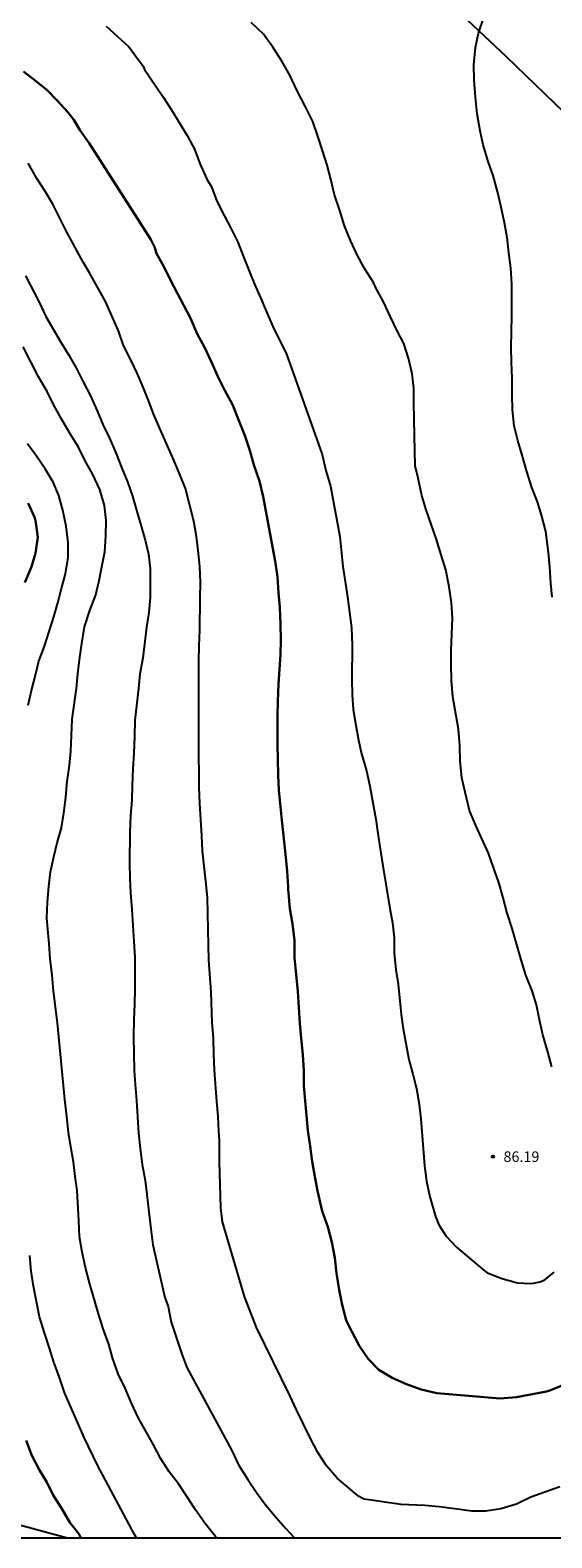
# Model space of a CAD drawing. Units: metres. Extents: x 583794 to 584144, y 4792540 to 4792790.
# Drawn here: x 583926 to 583964, y 4792540 to 4792648 of the extents above; entities that cross this region are included whole.
import ezdxf

# ---------------------------------------------------------------- set-up
doc = ezdxf.new("R2010")
doc.units = ezdxf.units.M
for name, color, linetype in [('010106', 9, 'Continuous'), ('020104', 34, 'Continuous'), ('020204', 9, 'Continuous'), ('020308', 9, 'Continuous'), ('070101', 9, 'ALAMBRADA'), ('240103', 9, 'LINEA_TELEFONICA')]:
    doc.layers.add(name, color=color, linetype=linetype)
doc.layers.add('020105', color=24, linetype='Continuous', lineweight=30)
doc.styles.add('ARIAL', font='ARIAL.TTF', dxfattribs={"height": 1})
doc.linetypes.add('ALAMBRADA', pattern='A,1,[203,DONOSTI.shx,S=0.1,R=0,X=0,Y=0],1', length=2)
doc.linetypes.add('LINEA_TELEFONICA', pattern='A,7.5,-0.3,["T",Standard,S=0.25,R=0,X=-0.1,Y=-0.1],-0.3', length=8.1)

# ---------------------------------------------------------------- blocks, each defined once
blk = doc.blocks.new('COTAPU')
blk.add_circle((0, 0), 0.075)

msp = doc.modelspace()

# ---------------------------------------------------------------- linework, layer by layer
at = {"layer": '010106', "flags": 128}
msp.add_lwpolyline([(583794.08, 4792540.24), (584144.07, 4792540.23), (584144.07, 4792790.23), (583794.08, 4792790.23)], close=True, dxfattribs=at)
at = {"layer": '020104', "flags": 128}
for points, elevation in [([(583931.78, 4792648.02), (583933.37, 4792646.57), (583933.51, 4792646.41), (583933.87, 4792645.91), (583934.42, 4792645.18), (583934.53, 4792644.95), (583935.83, 4792643.01), (583936.44, 4792642.06), (583936.98, 4792641.15), (583937.55, 4792640.24), (583938.08, 4792639.27), (583938.47, 4792638.24), (583938.96, 4792637.13), (583939.28, 4792636.58), (583939.68, 4792635.54), (583940.19, 4792634.53), (583940.67, 4792633.63), (583941.16, 4792632.63), (583941.57, 4792631.58), (583941.96, 4792630.63), (583942.36, 4792629.63), (583942.8, 4792628.62), (583943.2, 4792627.66), (583943.66, 4792626.62), (583944.63, 4792624.63), (583944.99, 4792623.64), (583947.18, 4792617.49), (583947.44, 4792616.34), (583947.77, 4792615.22), (583948.43, 4792611.64), (583948.65, 4792609.51), (583948.98, 4792607.34), (583949.26, 4792605.12), (583949.32, 4792603.87), (583949.28, 4792601.47), (583949.31, 4792600.34), (583949.38, 4792599.3), (583949.56, 4792598.18), (583949.77, 4792597.12), (583949.98, 4792596.13), (583950.34, 4792594.92), (583950.56, 4792593.83), (583951, 4792591.48), (583951.14, 4792590.45), (583951.3, 4792589.37), (583951.49, 4792588.16), (583952, 4792585.11), (583952.19, 4792584.08), (583952.3, 4792583.03), (583952.3, 4792581.95), (583952.42, 4792580.75), (583952.58, 4792579.72), (583952.81, 4792577.56), (583952.95, 4792576.52), (583953.34, 4792574.34), (583953.63, 4792573.31), (583953.9, 4792572.28), (583954.08, 4792571.15), (583954.2, 4792570.11), (583954.47, 4792566.75), (583954.6, 4792565.68), (583954.84, 4792564.54), (583955.25, 4792563.14), (583955.48, 4792562.55), (583956, 4792561.74), (583956.73, 4792560.95), (583957.8, 4792560.07), (583958.7, 4792559.29), (583958.91, 4792559.15), (583959.91, 4792558.74), (583961.08, 4792558.43), (583961.98, 4792558.38), (583962.22, 4792558.39), (583962.67, 4792558.49), (583962.87, 4792558.57), (583963.05, 4792558.66), (583963.69, 4792559.17)], 86), ([(583963.54, 4792573.83), (583963.25, 4792574.9), (583962.9, 4792576.1), (583962.65, 4792577.18), (583962.43, 4792578.25), (583962.12, 4792579.24), (583961.67, 4792580.35), (583961.34, 4792581.46), (583960.7, 4792583.69), (583960.35, 4792584.78), (583960.07, 4792585.87), (583959.75, 4792586.96), (583959.38, 4792588.03), (583959.01, 4792589.06), (583958.11, 4792591.04), (583957.67, 4792592.1), (583957.37, 4792593.41), (583957.12, 4792594.42), (583957.01, 4792595.65), (583956.97, 4792596.72), (583956.88, 4792597.89), (583956.48, 4792600.2), (583956.38, 4792601.38), (583956.36, 4792602.52), (583956.36, 4792603.54), (583956.46, 4792605.82), (583956.38, 4792606.91), (583956.23, 4792608.04), (583955.97, 4792609.25), (583955.65, 4792610.34), (583955.31, 4792611.43), (583954.59, 4792613.54), (583954.28, 4792614.57), (583954.02, 4792615.79), (583953.79, 4792616.68), (583953.77, 4792617.78), (583953.74, 4792618.85), (583953.7, 4792621.17), (583953.7, 4792622.21), (583953.59, 4792623.23), (583953.32, 4792624.35), (583952.98, 4792625.41), (583952.49, 4792626.36), (583952.01, 4792627.35), (583951.54, 4792628.38), (583951, 4792629.38), (583950.82, 4792629.75), (583950.19, 4792630.76), (583949.67, 4792631.72), (583949.19, 4792632.74), (583948.76, 4792633.8), (583948.4, 4792634.96), (583948.05, 4792636.01), (583947.79, 4792637.11), (583947.52, 4792638.13), (583947.22, 4792639.1), (583946.85, 4792640.26), (583946.5, 4792641.23), (583945.96, 4792642.33), (583945.4, 4792643.43), (583944.87, 4792644.54), (583944.31, 4792645.54), (583943.66, 4792646.53), (583942.99, 4792647.45), (583942.11, 4792648.28)], 87), ([(583963.55, 4792607.31), (583963.46, 4792608.32), (583963.39, 4792609.45), (583963.3, 4792610.5), (583963.11, 4792612), (583962.83, 4792613.1), (583962.51, 4792614.1), (583962.11, 4792615.14), (583961.72, 4792616.34), (583961.43, 4792617.43), (583961.1, 4792618.48), (583960.85, 4792619.53), (583960.72, 4792620.66), (583960.71, 4792621.73), (583960.71, 4792622.93), (583960.65, 4792624.08), (583960.64, 4792625.13), (583960.69, 4792627.38), (583960.69, 4792629.64), (583960.61, 4792630.77), (583960.48, 4792631.86), (583960.34, 4792632.95), (583960.17, 4792634), (583959.92, 4792635.13), (583959.65, 4792636.25), (583959.35, 4792637.38), (583958.99, 4792638.39), (583958.63, 4792639.56), (583958.42, 4792640.56), (583958.21, 4792641.77), (583958.09, 4792642.96), (583957.99, 4792644.18), (583957.98, 4792645.28), (583958.09, 4792646.52), (583958.3, 4792647.53), (583958.71, 4792648.72)], 88), ([(583964.1, 4792543.88), (583962.03, 4792543.14), (583961.01, 4792542.64), (583959.89, 4792542.31), (583958.84, 4792542.14), (583957.84, 4792542.13), (583956.63, 4792542.3), (583955.5, 4792542.45), (583954.49, 4792542.55), (583953.34, 4792542.58), (583952.81, 4792542.62), (583950.16, 4792542.99), (583949.97, 4792543.08), (583949.8, 4792543.19), (583949.63, 4792543.32), (583948.24, 4792544.5), (583947.48, 4792545.36), (583946.87, 4792546.32), (583946.35, 4792547.31), (583945.85, 4792548.35), (583945.34, 4792549.36), (583944.86, 4792550.39), (583942.5, 4792555.24), (583941.63, 4792557.45), (583940.08, 4792562.76), (583939.96, 4792563.77), (583939.86, 4792567.07), (583939.85, 4792568.54), (583939.81, 4792569.23), (583939.76, 4792570.27), (583939.67, 4792571.36), (583939.51, 4792573.58), (583939.46, 4792574.72), (583939.43, 4792575.87), (583939.34, 4792576.98), (583939.26, 4792579.17), (583939.1, 4792581.42), (583939.07, 4792582.48), (583939, 4792585.89), (583938.89, 4792587.05), (583938.77, 4792588.14), (583938.66, 4792589.23), (583938.61, 4792590.3), (583938.45, 4792592.62), (583938.41, 4792593.73), (583938.39, 4792596.98), (583938.39, 4792602.72), (583938.41, 4792603.87), (583938.46, 4792604.96), (583938.49, 4792607.21), (583938.5, 4792608.38), (583938.47, 4792609.51), (583938.35, 4792610.63), (583938.22, 4792611.63), (583938.03, 4792612.74), (583937.44, 4792615.05), (583936.98, 4792616.19), (583936.53, 4792617.25), (583935.6, 4792619.34), (583935.15, 4792620.38), (583934.84, 4792621.22), (583934.42, 4792622.29), (583933.99, 4792623.29), (583933.56, 4792624.19), (583933.03, 4792625.25), (583932.67, 4792626.31), (583931.75, 4792628.4), (583930.7, 4792630.27), (583930.6, 4792630.45), (583930.14, 4792631.19), (583928.98, 4792633.35), (583928, 4792635.34), (583927.46, 4792636.22), (583926.85, 4792637.17), (583926.24, 4792638.25)], 84), ([(583926.05, 4792630.23), (583927.01, 4792628.34), (583927.48, 4792627.33), (583928.55, 4792625.49), (583929.14, 4792624.58), (583929.68, 4792623.63), (583930.13, 4792622.72), (583930.67, 4792621.66), (583931.14, 4792620.6), (583931.56, 4792619.63), (583932.02, 4792618.64), (583932.48, 4792617.6), (583932.9, 4792616.51), (583933.31, 4792615.54), (583933.66, 4792614.52), (583933.99, 4792613.36), (583934.28, 4792612.38), (583934.56, 4792611.38), (583934.81, 4792610.39), (583934.93, 4792609.35), (583934.93, 4792608.3), (583934.93, 4792607.3), (583934.83, 4792606.21), (583934.65, 4792605.17), (583934.39, 4792602.96), (583934.18, 4792601.84), (583934.1, 4792600.79), (583933.82, 4792598.54), (583933.81, 4792597.38), (583933.77, 4792596.18), (583933.68, 4792595.1), (583933.65, 4792593.88), (583933.61, 4792592.84), (583933.53, 4792591.75), (583933.48, 4792590.55), (583933.46, 4792588.38), (583933.47, 4792587.25), (583933.52, 4792586.24), (583933.62, 4792585.03), (583933.68, 4792583.91), (583933.77, 4792582.75), (583933.83, 4792581.64), (583933.83, 4792580.46), (583933.82, 4792579.34), (583933.8, 4792578.28), (583933.75, 4792577.2), (583933.74, 4792575.97), (583933.75, 4792574.8), (583933.79, 4792573.57), (583933.86, 4792572.57), (583933.95, 4792571.43), (583934.09, 4792569.08), (583934.2, 4792568), (583934.36, 4792566.85), (583934.56, 4792565.71), (583934.69, 4792564.71), (583934.82, 4792563.47), (583934.98, 4792562.26), (583935.11, 4792561.12), (583935.97, 4792557.38), (583936.2, 4792556.74), (583936.41, 4792555.62), (583937.18, 4792553.34), (583937.54, 4792552.38), (583940.74, 4792546.46), (583941.22, 4792545.45), (583941.89, 4792544.39), (583942.5, 4792543.47), (583943.15, 4792542.57), (583943.89, 4792541.69), (583944.58, 4792540.9), (583945.2, 4792540.24)], 83), ([(583939.67, 4792540.24), (583939.58, 4792540.32), (583938.82, 4792541.27), (583938.15, 4792542.23), (583937.54, 4792543.19), (583936.94, 4792544.09), (583936.27, 4792544.93), (583935.69, 4792545.87), (583935.16, 4792546.86), (583934.1, 4792548.77), (583933.6, 4792549.83), (583933.14, 4792550.9), (583932.64, 4792551.94), (583932.25, 4792553.06), (583931.98, 4792554.05), (583931.58, 4792555.14), (583931.25, 4792556.2), (583930.61, 4792558.42), (583930.31, 4792559.51), (583930.07, 4792560.61), (583929.9, 4792561.7), (583929.85, 4792562.84), (583929.72, 4792565), (583929.58, 4792566.01), (583929.46, 4792567.05), (583929.26, 4792568.11), (583929.11, 4792569.15), (583928.99, 4792570.28), (583928.84, 4792571.48), (583928.33, 4792576.96), (583928.04, 4792579.21), (583927.94, 4792580.35), (583927.79, 4792581.52), (583927.72, 4792582.6), (583927.56, 4792584.43), (583927.6, 4792585.57), (583927.7, 4792586.68), (583927.83, 4792587.73), (583928.05, 4792588.8), (583928.31, 4792589.79), (583928.6, 4792590.86), (583928.77, 4792591.92), (583928.91, 4792593.06), (583929, 4792594.17), (583929.18, 4792595.32), (583929.26, 4792596.32), (583929.32, 4792597.46), (583929.36, 4792598.61), (583929.67, 4792600.81), (583929.76, 4792601.84), (583929.89, 4792602.85), (583930.05, 4792604), (583930.25, 4792605.19), (583930.63, 4792606.35), (583931.06, 4792607.48), (583931.28, 4792608.49), (583931.49, 4792609.48), (583931.69, 4792610.55), (583931.77, 4792611.67), (583931.79, 4792612.77), (583931.67, 4792613.85), (583931.34, 4792614.99), (583930.83, 4792616.06), (583930.3, 4792617.04), (583929.81, 4792618.01), (583929.22, 4792618.97), (583928.65, 4792619.93), (583928.06, 4792621), (583927.58, 4792621.97), (583926.97, 4792623.03), (583925.88, 4792625.16)], 82), ([(583926.23, 4792599.6), (583926.47, 4792600.65), (583926.76, 4792601.74), (583926.99, 4792602.76), (583927.4, 4792603.81), (583928.06, 4792605.9), (583928.35, 4792606.91), (583928.6, 4792607.92), (583928.9, 4792608.98), (583929.08, 4792610.13), (583929.08, 4792611.21), (583928.94, 4792612.37), (583928.71, 4792613.52), (583928.41, 4792614.56), (583928.01, 4792615.52), (583927.44, 4792616.46), (583926.83, 4792617.36), (583926.18, 4792618.24)], 81), ([(583933.95, 4792540.24), (583933.81, 4792540.47), (583931.16, 4792545.42), (583930.22, 4792547.4), (583928.83, 4792550.59), (583928.46, 4792551.67), (583928.07, 4792552.75), (583927.76, 4792553.77), (583927.39, 4792554.85), (583927.05, 4792555.99), (583926.62, 4792558.19), (583926.45, 4792559.25), (583926.36, 4792560.37)], 81)]:
    msp.add_lwpolyline(points, dxfattribs=dict(at, elevation=elevation))
at = {"layer": '020105', "flags": 128}
for points, elevation in [([(583925.89, 4792644.8), (583926.74, 4792644.15), (583927.59, 4792643.47), (583928.3, 4792642.74), (583929.06, 4792641.89), (583929.49, 4792641.35), (583929.93, 4792640.59), (583930.57, 4792639.68), (583932.32, 4792636.97), (583934.96, 4792632.81), (583935.22, 4792632.29), (583935.3, 4792632.07), (583935.36, 4792631.86), (583935.92, 4792630.84), (583936.39, 4792629.87), (583937.8, 4792627.2), (583938.28, 4792626.1), (583938.79, 4792625.14), (583939.29, 4792624.08), (583939.75, 4792623.04), (583940.24, 4792622.06), (583940.78, 4792621.04), (583941.24, 4792619.91), (583941.66, 4792618.84), (583942.01, 4792617.78), (583942.33, 4792616.67), (583942.71, 4792615.59), (583942.97, 4792614.49), (583943.82, 4792609.88), (583943.98, 4792608.76), (583944.06, 4792607.62), (583944.15, 4792606.6), (583944.21, 4792605.36), (583944.22, 4792604.26), (583944.2, 4792603.23), (583944.06, 4792601.1), (583944.02, 4792599.9), (583943.99, 4792598.86), (583944, 4792596.78), (583944.02, 4792595.76), (583944.04, 4792594.62), (583944.08, 4792593.55), (583944.29, 4792591.4), (583944.57, 4792588.98), (583944.69, 4792587.77), (583944.74, 4792586.63), (583944.74, 4792586.42), (583944.77, 4792586.22), (583944.87, 4792585.1), (583945.06, 4792584.03), (583945.2, 4792582.83), (583945.21, 4792581.59), (583945.32, 4792580.4), (583945.45, 4792579.19), (583945.58, 4792576.92), (583945.68, 4792575.87), (583945.8, 4792574.71), (583945.87, 4792573.54), (583945.87, 4792572.46), (583946.16, 4792569.29), (583946.33, 4792568.17), (583946.46, 4792567.07), (583946.64, 4792565.99), (583946.84, 4792564.98), (583947.17, 4792563.53), (583947.58, 4792562.41), (583947.86, 4792561.31), (583948.08, 4792560.2), (583948.2, 4792559.1), (583948.38, 4792557.92), (583948.59, 4792556.84), (583948.89, 4792555.75), (583948.99, 4792555.5), (583949.84, 4792553.9), (583950.45, 4792552.99), (583951.2, 4792552.22), (583952.15, 4792551.64), (583953.17, 4792551.2), (583954.23, 4792550.82), (583955.35, 4792550.56), (583959.86, 4792550.16), (583961.02, 4792550.27), (583963.14, 4792550.67), (583963.4, 4792550.73), (583965.13, 4792551.45)], 85), ([(583926.24, 4792614.02), (583926.68, 4792613.01), (583926.75, 4792612.79), (583926.91, 4792611.59), (583926.75, 4792610.46), (583926.46, 4792609.47), (583925.99, 4792608.36)], 80), ([(583926.1, 4792547.18), (583926.49, 4792546.1), (583927.03, 4792545.07), (583927.56, 4792544.2), (583928.01, 4792543.28), (583928.6, 4792542.34), (583929.2, 4792541.33), (583929.84, 4792540.51), (583929.98, 4792540.24)], 80)]:
    msp.add_lwpolyline(points, dxfattribs=dict(at, elevation=elevation))
at = {"layer": '070101'}
msp.add_polyline3d([(583969.93, 4792636.52, 89.03), (583960.3, 4792645.85, 88.1), (583949.59, 4792655.94, 87.83), (583938, 4792667.55, 87.8), (583931.1, 4792674.51, 88.2), (583925.55, 4792679.89, 88.83), (583922.49, 4792683.15, 89.38), (583921.12, 4792684.45, 89.5), (583917.31, 4792683.37, 89.16), (583910.27, 4792680.55, 88.57), (583902.07, 4792677.29, 87.96), (583892.36, 4792673.41, 87.92), (583883.11, 4792669.66, 88.25), (583870.33, 4792664.87, 88.54), (583857.72, 4792659.72, 88.77), (583847.74, 4792655.54, 89.21), (583838.15, 4792651.33, 90.06), (583828.8, 4792647.4, 91.03), (583818.88, 4792643, 92.18), (583808.53, 4792638.34, 92.85), (583800.12, 4792634.78, 93.08), (583794.08, 4792632.17, 93.21)], dxfattribs=at)
at = {"layer": '240103'}
msp.add_polyline3d([(583915.22, 4792540.24, 78.41), (583923.06, 4792541.84, 77.94), (583929.04, 4792540.24, 78.51)], dxfattribs=at)

# ---------------------------------------------------------------- block references
at = {"layer": '020204', "rotation": 359.9987685839998}
msp.add_blockref('COTAPU', (583959.34, 4792567.42, 86.19), dxfattribs=at)

# ---------------------------------------------------------------- texts
at = {"layer": '020308', "style": 'ARIAL'}
msp.add_text('86.19', height=0.75, rotation=359.9988, dxfattribs=at).set_placement((583960.09, 4792567.04, 86.19))

doc.saveas('drawing.dxf')
